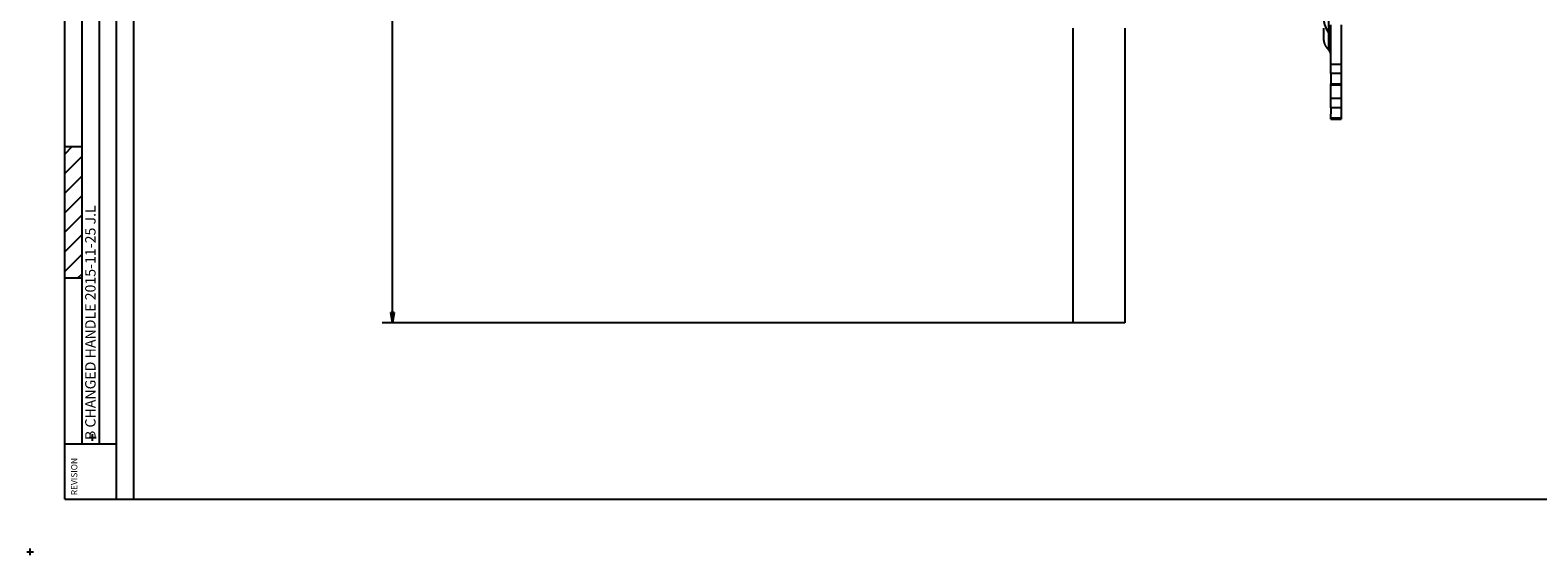
# Model space of a CAD drawing. Extents: x -1 to 1185, y -1 to 827.
# Drawn here: x 0 to 436, y 0 to 151 of the extents above; entities that cross this region are included whole.
import ezdxf

# ---------------------------------------------------------------- set-up
doc = ezdxf.new("R2010")
doc.units = 0
doc.header["$PDMODE"] = 2
doc.header["$PDSIZE"] = -0.01
doc.styles.get("Standard").update_dxf_attribs({"font": 'monotxt.shx'})
doc.dimstyles.new('DSTYLE1', dxfattribs={"dimtxt": 3, "dimasz": 3, "dimexe": 3, "dimexo": 0, "dimgap": 2, "dimtad": 1, "dimdec": 0, "dimzin": 3, "dimcen": 0.09, "dimazin": 3, "dimtp": 1, "dimtm": 1, "dimtfac": 1, "dimtdec": 4, "dimtofl": 0, "dimtmove": 0, "dimatfit": 3, "dimtolj": 1, "dimtzin": 0})

# ---------------------------------------------------------------- blocks, each defined once
blk = doc.blocks.new('A0_SHEET')
at = {"layer": 'V0L1', "color": 2, "linetype": 'CONTINUOUS'}
for p, q in [((10, 15.2), (10, 826.2)), ((15.002963, 31.198202), (15.002963, 826.2)), ((20.005629, 31.198202), (20.005629, 826.2)), ((25.005629, 15.2), (25.005629, 826.2)), ((30.005629, 15.2), (30.005629, 826.2)), ((10, 117.2094), (15.002963, 117.2094)), ((10, 79.206767), (15.002963, 79.206767)), ((10, 31.198202), (15.755264, 31.198202)), ((15.755264, 31.198202), (25.005629, 31.198202)), ((10, 15.2), (1178, 15.2))]:
    blk.add_line(p, q, dxfattribs=at)
at = {"layer": 'V0L1', "color": 1, "linetype": 'CONTINUOUS'}
for p, q in [((10, 115.0315), (12.178197, 117.2094)), ((10, 109.3686), (15.002963, 114.37157)), ((10, 103.71907), (15.002963, 108.72203)), ((10, 98.056169), (15.002963, 103.05913)), ((10, 92.406635), (15.002963, 97.4096)), ((10, 86.744033), (15.002963, 91.746701)), ((10, 81.094202), (15.002963, 86.097167)), ((13.775165, 79.206767), (15.002963, 80.434268))]:
    blk.add_line(p, q, dxfattribs=at)
at = {"layer": 'V0LDrafting_Hidden_Entities', "color": 1, "linetype": 'CONTINUOUS'}
blk.add_point((0, 0), dxfattribs=at)
blk.add_point((0, 0), dxfattribs=at)
blk.add_point((0, 0), dxfattribs=at)
at = {"layer": 'V0L1', "color": 2, "linetype": 'CONTINUOUS'}
blk.add_text('REVISION', height=1.7781383, rotation=90, dxfattribs=at).set_placement((13.622677, 16.364063))
blk = doc.blocks.new('REV_COMMENT')
at = {"layer": 'V0LDrafting_Hidden_Entities', "color": 1, "linetype": 'CONTINUOUS'}
blk.add_point((0, 0), dxfattribs=at)
at = {"layer": 'V0L1', "color": 1, "linetype": 'CONTINUOUS', "width": 0.9}
blk.add_attdef('TBL_REVISIONCMNT', (0, 0), '', height=2.7, rotation=90, dxfattribs=at)
blk = doc.blocks.new('_AH1')
at = {"layer": 'V0L1', "color": 0, "linetype": 'CONTINUOUS'}
for p, q in [((-1, 0.166667), (0, 0)), ((-1, 0.166667), (-1, -0.166667)), ((0, 0), (-1, -0.166667)), ((0, 0), (-1, 0))]:
    blk.add_line(p, q, dxfattribs=at)
blk = doc.blocks.new('*D6008')
at = {"layer": 'V3L5', "color": 1, "linetype": 'CONTINUOUS'}
for p, q in [((301.45939, 442.61437), (101.74308, 442.61437)), ((104.74308, 442.61437), (104.74308, 254.41937)), ((104.74308, 66.224366), (104.74308, 254.41937)), ((301.45939, 66.224366), (101.74308, 66.224366))]:
    blk.add_line(p, q, dxfattribs=at)
at = {"layer": 'V3L5', "color": 1, "xscale": 3, "yscale": 3, "zscale": 3}
for p, rotation in [((104.74308, 442.61437), 90), ((104.74308, 66.224366), 270)]:
    blk.add_blockref('_AH1', p, dxfattribs=dict(at, rotation=rotation))
at = {"layer": 'V3L5', "color": 1, "linetype": 'CONTINUOUS'}
blk.add_text('376', height=3, rotation=90, dxfattribs=at).set_placement((102.74208, 249.91937))

msp = doc.modelspace()

# ---------------------------------------------------------------- linework, layer by layer
at = {"layer": 'V3L204', "color": 40, "linetype": 'CONTINUOUS'}
for p, q in [((301.45939, 66.22437), (301.45936, 151.42438)), ((316.45934, 151.42438), (316.45939, 66.22437)), ((373.95939, 148.41455), (373.95939, 151.42437)), ((375.95939, 141.05429), (375.95939, 152.42437)), ((378.95939, 152.42437), (378.95939, 141.05429)), ((375.95935, 141.05432), (378.95942, 141.05432)), ((375.95939, 138.29291), (375.95939, 141.05429)), ((378.95939, 141.05429), (378.95939, 138.29291)), ((378.95942, 138.29293), (375.95935, 138.29293)), ((375.95935, 135.33777), (378.95942, 135.33777)), ((375.95939, 138.29291), (375.95939, 135.33776)), ((375.95939, 135.02455), (375.95939, 135.33776)), ((378.95939, 138.29291), (378.95939, 135.33776)), ((378.95939, 135.33776), (378.95939, 135.02455)), ((375.95935, 135.02452), (378.95942, 135.02452)), ((375.95939, 131.11425), (375.95935, 135.02452)), ((378.95942, 131.11425), (375.95935, 131.11425)), ((375.95939, 128.35287), (375.95939, 131.11425)), ((378.95942, 135.02452), (378.95939, 131.11425)), ((378.95939, 131.11425), (378.95939, 128.35287)), ((378.95942, 128.35286), (375.95935, 128.35286)), ((375.95939, 128.35287), (375.95939, 126.60645)), ((375.95939, 125.42437), (375.95939, 126.59922)), ((378.95939, 128.35287), (378.95939, 126.60645)), ((378.95939, 126.59923), (378.95939, 125.42437)), ((375.95935, 125.42433), (375.95939, 125.39772)), ((375.95935, 125.3977), (378.95942, 125.3977)), ((375.95935, 125.08454), (378.95942, 125.08454)), ((378.95939, 125.42437), (375.95939, 125.42437)), ((375.95939, 125.0845), (375.95939, 125.39772)), ((378.95942, 125.42433), (378.95939, 125.39772)), ((378.95939, 125.39772), (378.95939, 125.0845)), ((316.45939, 66.22437), (301.45939, 66.22437))]:
    msp.add_line(p, q, dxfattribs=at)
for points in [[(375.29276, 145.23388), (375.20995, 145.32233, -0.005764154), (375.12923, 145.41256, -0.005752427), (375.05069, 145.50464, -0.005779042), (374.97431, 145.59846, -0.005867779), (374.90031, 145.694, -0.005935466), (374.82866, 145.79114, -0.005990973), (374.75951, 145.88989, -0.006044159), (374.69285, 145.99011, -0.006104367), (374.62885, 146.09179, -0.00615851), (374.56746, 146.19482, -0.006212723), (374.50884, 146.29915, -0.006260717), (374.45295, 146.40468, -0.006306302), (374.39995, 146.51136, -0.0063555), (374.34977, 146.61907, -0.006408615), (374.30258, 146.72778, -0.006433208), (374.25828, 146.83733, -0.006430845), (374.21704, 146.94764, -0.006517407), (374.17875, 147.05877, -0.006672221), (374.14357, 147.1707, -0.006518533), (374.11141, 147.28269, -0.006120753), (374.0824, 147.39446, -0.006746781), (374.05638, 147.50838, -0.008017862), (374.03344, 147.62522, -0.006153374), (374.01372, 147.73512, -0.002233854), (373.99743, 147.83463, -0.008580079), (373.98342, 147.96219, -0.014751844), (373.97071, 148.15818, -0.00729454), (373.9594, 148.41455, -0.003894018)], [(375.95935, 143.64364), (375.9586, 143.6999, 0.006655583), (375.95638, 143.75629, 0.006587473), (375.95262, 143.81284, 0.006561213), (375.94738, 143.8695, 0.006606707), (375.94058, 143.9262, 0.006621697), (375.93227, 143.98291, 0.006622624), (375.92239, 144.03958, 0.006615678), (375.91099, 144.09618, 0.006617073), (375.89802, 144.15265, 0.006606531), (375.88353, 144.20895, 0.006597199), (375.86747, 144.26503, 0.006576408), (375.84991, 144.32086, 0.006554994), (375.8308, 144.37638, 0.006532989), (375.8102, 144.43156, 0.006517241), (375.78807, 144.48635, 0.006468686), (375.76449, 144.5407, 0.006397009), (375.73944, 144.59454, 0.006410765), (375.71293, 144.64792, 0.006492362), (375.68491, 144.7008, 0.006271192), (375.65569, 144.7529, 0.005828705), (375.62532, 144.80409, 0.006359612), (375.59299, 144.85533, 0.007472883), (375.55836, 144.90689, 0.005666058), (375.52506, 144.9549, 0.002041037), (375.4943, 144.99796, 0.007811901), (375.45218, 145.05135, 0.013189827), (375.38401, 145.13104, 0.006421551), (375.29276, 145.23388, 0.003404048)]]:
    msp.add_lwpolyline(points, format="xyb", dxfattribs=at)
for centre, radius, start, end in [((379.95939, 153.98931), 6, 180, 218.94244), ((372.95939, 148.33246), 3, 0, 38.942445)]:
    msp.add_arc(centre, radius, start, end, dxfattribs=at)
at = {"layer": 'V3L214', "color": 3, "linetype": 'CONTINUOUS', "extrusion": (2, 2, 2)}
msp.add_open_spline([(375.29276, 160.2783), (375.29272, 155.26352), (375.29272, 150.24872), (375.29276, 145.23388)], degree=3, dxfattribs=at)

# ---------------------------------------------------------------- block references
at = {"layer": 'V1L231'}
for name, p in [('A0_SHEET', (0, 0)), ('REV_COMMENT', (18.04881, 33.06649))]:
    msp.add_blockref(name, p, dxfattribs=at)

# ---------------------------------------------------------------- texts
at = {"layer": 'V1L3', "color": 1, "linetype": 'CONTINUOUS'}
msp.add_text('B CHANGED HANDLE 2015-11-25 J.L', height=3, rotation=90, dxfattribs=at).set_placement((18.90857, 32.32954))

# ---------------------------------------------------------------- dimensions: what is measured, and where the dimension line sits
at = {"layer": 'V3L5', "color": 1, "linetype": 'CONTINUOUS'}
dim = msp.add_linear_dim(base=(104.74308, 442.61437), p1=(301.45939, 66.22437), p2=(301.45939, 442.61437), angle=90, dimstyle='DSTYLE1', override={"dimblk": '_AH1', "dimsah": 0}, dxfattribs=at)
dim.commit()
dim.dimension.update_dxf_attribs({"geometry": '*D6008', "text_midpoint": (101.24208, 254.41937), "dimtype": 128})

doc.saveas('drawing.dxf')
